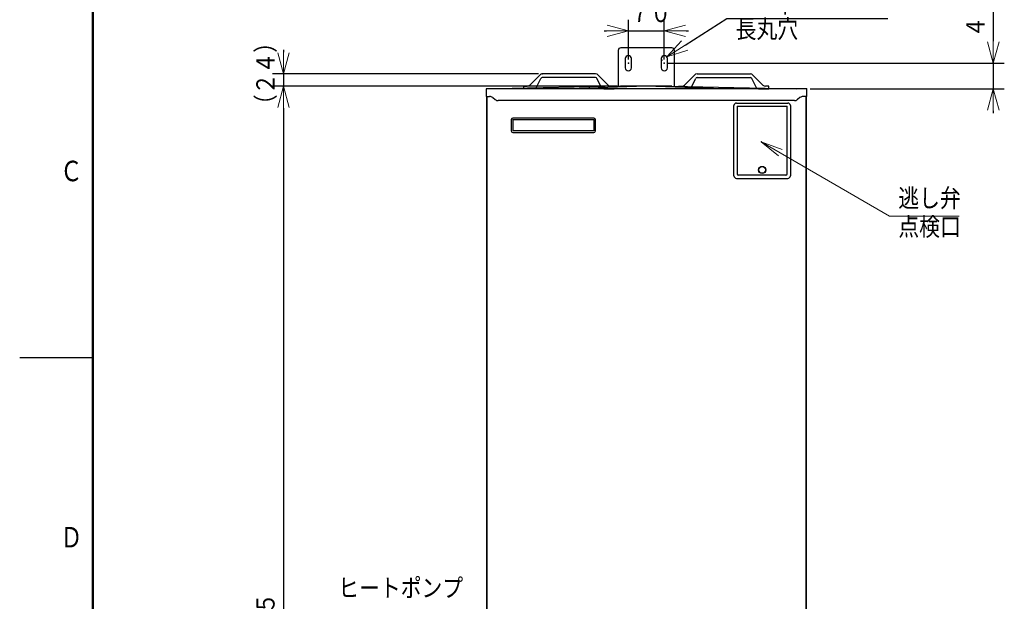
# Model space of a CAD drawing. Extents: x 0 to 420, y 0 to 297.
# Drawn here: x 0 to 135, y 115 to 195 of the extents above; entities that cross this region are included whole.
import ezdxf

# ---------------------------------------------------------------- set-up
doc = ezdxf.new("R2010")
doc.units = 0
doc.layers.get('0').update_dxf_attribs({"linetype": 'CONTINUOUS'})
for name, color, linetype in [('DD0', 4, 'CONTINUOUS'), ('M1', 2, 'CONTINUOUS'), ('M7', 7, 'CONTINUOUS')]:
    doc.layers.add(name, color=color, linetype=linetype)
doc.styles.get("Standard").update_dxf_attribs({"font": 'txt', "bigfont": 'BIGFONT'})
doc.dimstyles.new('LEADSTYL', dxfattribs={"dimtxt": 3, "dimasz": 3, "dimexe": 0.18, "dimexo": 0.0625, "dimgap": 1, "dimtad": 0, "dimtih": 1, "dimtoh": 1, "dimdec": 4, "dimzin": 0, "dimdsep": 46, "dimtxsty": 'STANDARD', "dimblk1": 'OPEN', "dimblk2": 'OPEN', "dimsah": 1, "dimcen": 0.09, "dimadec": 0, "dimazin": 0, "dimtfac": 1, "dimtdec": 4, "dimtofl": 0, "dimtmove": 0, "dimatfit": 3, "dimfxl": 1, "dimtolj": 1, "dimtzin": 0, "dimarcsym": 0})
doc.dimstyles.get("Standard").update_dxf_attribs({"dimtxt": 3.5, "dimasz": 3, "dimexe": 1.5, "dimexo": 0.5, "dimgap": 1.5, "dimtad": 3, "dimtih": 1, "dimtoh": 1, "dimdsep": 46, "dimtxsty": 'STANDARD', "dimblk1": 'OPEN', "dimblk2": 'OPEN', "dimsah": 1, "dimcen": 0.09, "dimadec": 0, "dimazin": 0, "dimtfac": 1, "dimtdec": 4, "dimtofl": 0, "dimtmove": 0, "dimatfit": 3, "dimfxl": 1, "dimtolj": 1, "dimtzin": 0, "dimlwd": 13, "dimlwe": 13, "dimarcsym": 0})

# ---------------------------------------------------------------- blocks, each defined once
blk = doc.blocks.new('_OPEN')
at = {"color": 0, "lineweight": 13}
for p, q in [((0, 0), (-1, 0)), ((-0.965926, 0.258819), (0, 0)), ((0, 0), (-0.965926, -0.258819))]:
    blk.add_line(p, q, dxfattribs=at)
blk = doc.blocks.new('*D0')
for p in [(82.192543, 185.504425), (36.117451, 33.954689), (65.085167, 33.954689)]:
    blk.add_point(p)
at = {"layer": 'DD0', "linetype": 'CONTINUOUS'}
for p, q in [((81.692543, 185.504425), (34.617451, 185.504425)), ((36.117451, 182.504425), (36.117451, 36.954689)), ((64.585167, 33.954689), (34.617451, 33.954689))]:
    blk.add_line(p, q, dxfattribs=at)
at = {"layer": 'DD0', "xscale": 3, "yscale": 3}
for p, rotation in [((36.117451, 185.504425), 90), ((36.117451, 33.954689), 270)]:
    blk.add_blockref('_OPEN', p, dxfattribs=dict(at, rotation=rotation))
at = {"layer": 'DD0', "width": 0.833333}
blk.add_text('２１６５', height=2.5, rotation=90.000003, dxfattribs=at).set_placement((34.91745, 104.937887))
blk = doc.blocks.new('*D1')
for p in [(71.478325, 187.184433), (36.117447, 185.504425), (82.192543, 185.504425)]:
    blk.add_point(p)
at = {"layer": 'DD0', "linetype": 'CONTINUOUS'}
for p, q in [((36.117447, 190.484433), (36.117447, 190.184433)), ((70.978325, 187.184433), (34.617447, 187.184433)), ((36.117447, 187.184433), (36.117447, 185.504425)), ((81.692543, 185.504425), (34.617447, 185.504425)), ((36.117447, 182.504425), (36.117447, 182.204425))]:
    blk.add_line(p, q, dxfattribs=at)
at = {"layer": 'DD0', "xscale": 3, "yscale": 3}
for p, rotation in [((36.117447, 187.184433), 270), ((36.117447, 185.504425), 90)]:
    blk.add_blockref('_OPEN', p, dxfattribs=dict(at, rotation=rotation))
at = {"layer": 'DD0', "width": 0.833333}
blk.add_text('（２４）', height=2.5, rotation=90.000003, dxfattribs=at).set_placement((34.917446, 181.552747))
blk = doc.blocks.new('*D3')
for p in [(88.142544, 188.654432), (133.09021, 188.654432), (107.567544, 185.154432)]:
    blk.add_point(p)
at = {"layer": 'DD0', "linetype": 'CONTINUOUS'}
for p, q in [((133.09021, 205.454433), (133.09021, 191.654434)), ((88.642548, 188.654434), (134.59021, 188.654434)), ((133.09021, 188.654434), (133.09021, 185.154434)), ((108.067543, 185.154434), (134.59021, 185.154434)), ((133.09021, 182.154434), (133.09021, 181.854434))]:
    blk.add_line(p, q, dxfattribs=at)
at = {"layer": 'DD0', "xscale": 3, "yscale": 3}
for p, rotation in [((133.09021, 188.654434), 270), ((133.09021, 185.154434), 90)]:
    blk.add_blockref('_OPEN', p, dxfattribs=dict(at, rotation=rotation))
at = {"layer": 'DD0', "width": 0.833333}
blk.add_text('４１～５９', height=2.5, rotation=90.000003, dxfattribs=at).set_placement((131.890213, 192.162763))
blk = doc.blocks.new('*D8')
for p in [(83.242544, 193.080338), (83.242544, 188.654432), (88.142544, 188.654432)]:
    blk.add_point(p)
at = {"layer": 'DD0', "linetype": 'CONTINUOUS'}
for p, q in [((83.242546, 189.154434), (83.242546, 194.580338)), ((88.142548, 189.154434), (88.142548, 194.580338)), ((79.942546, 193.080338), (80.242546, 193.080338)), ((83.242546, 193.080338), (88.142548, 193.080338)), ((91.142548, 193.080338), (91.442548, 193.080338))]:
    blk.add_line(p, q, dxfattribs=at)
at = {"layer": 'DD0', "xscale": 3, "yscale": 3}
blk.add_blockref('_OPEN', (83.242546, 193.080338), dxfattribs=at)
at = {"layer": 'DD0', "xscale": 3, "yscale": 3, "rotation": 180}
blk.add_blockref('_OPEN', (88.142548, 193.080338), dxfattribs=at)
at = {"layer": 'DD0', "width": 0.833333}
blk.add_text('７０', height=2.5, dxfattribs=at).set_placement((83.400884, 194.280334))
blk = doc.blocks.new('*D13')
for p in [(87.789185, 189.057419), (88.495903, 189.511444)]:
    blk.add_point(p)
at = {"layer": 'DD0', "linetype": 'CONTINUOUS'}
for p, q in [((91.019907, 191.132987), (96.69503, 194.778961)), ((96.69503, 194.778961), (118.69503, 194.778961))]:
    blk.add_line(p, q, dxfattribs=at)
at = {"layer": 'DD0', "xscale": 3, "yscale": 3, "rotation": 212.718657}
blk.add_blockref('_OPEN', (88.495903, 189.511444), dxfattribs=at)
at = {"layer": 'DD0', "width": 0.833333}
for s, p in [('２－φ１２×３０', (97.903364, 195.978958)), ('長丸穴', (97.903364, 192.078964))]:
    blk.add_text(s, height=2.5, dxfattribs=at).set_placement(p)

msp = doc.modelspace()

# ---------------------------------------------------------------- linework, layer by layer
at = {"layer": 'M1', "linetype": 'CONTINUOUS', "lineweight": 25}
for p, q in [((81.842544, 190.404432), (81.842544, 185.497215)), ((89.192544, 190.754432), (82.192544, 190.754432)), ((89.542544, 185.497215), (89.542544, 190.404432)), ((82.822544, 189.284432), (82.822544, 188.024432)), ((83.662544, 188.024432), (83.662544, 189.284432)), ((87.722544, 189.284432), (87.722544, 188.024432)), ((88.562544, 188.024432), (88.562544, 189.284432)), ((69.77145, 185.651616), (71.128215, 187.037248)), ((78.76634, 187.184432), (71.478325, 187.184432)), ((80.473215, 185.651616), (79.11645, 187.037248)), ((90.911873, 185.651616), (92.268638, 187.037248)), ((92.618748, 187.184432), (99.906763, 187.184432)), ((101.613638, 185.651616), (100.256873, 187.037248)), ((70.625061, 185.304023), (71.297806, 186.582238)), ((78.761027, 186.694432), (71.483639, 186.694432)), ((79.54288, 185.449799), (78.946859, 186.582238)), ((91.842208, 185.449799), (92.438229, 186.582238)), ((92.624062, 186.694432), (99.901449, 186.694432)), ((100.760027, 185.304023), (100.087282, 186.582238)), ((63.817544, 185.154432), (63.817544, 184.104432)), ((65.217544, 185.154432), (63.817544, 185.154432)), ((82.192544, 185.504432), (65.217544, 185.154432)), ((106.167544, 185.154432), (65.217544, 185.154432)), ((68.962333, 185.231644), (68.962333, 185.504432)), ((68.962333, 185.504432), (69.42134, 185.504432)), ((70.377284, 185.154432), (68.962333, 185.154432)), ((85.692544, 185.504432), (75.192698, 185.154432)), ((79.867382, 185.154432), (81.282333, 185.154432)), ((81.282333, 185.504432), (80.823325, 185.504432)), ((81.282333, 185.485664), (81.282333, 185.504432)), ((89.192544, 185.504432), (82.192544, 185.504432)), ((96.19239, 185.154432), (85.692544, 185.504432)), ((89.192544, 185.504432), (106.167544, 185.154432)), ((90.102755, 185.485664), (90.102755, 185.504432)), ((90.102755, 185.504432), (90.561763, 185.504432)), ((91.517707, 185.154432), (90.102755, 185.154432)), ((101.007804, 185.154432), (102.422756, 185.154432)), ((102.422756, 185.504432), (101.963748, 185.504432)), ((102.422756, 185.231644), (102.422756, 185.504432)), ((107.567544, 185.154432), (106.167544, 185.154432)), ((107.567544, 185.154432), (107.567544, 184.104432)), ((63.817544, 184.104432), (64.271997, 184.104432)), ((63.852544, 184.104432), (63.852544, 45.294755)), ((63.922544, 184.104432), (63.922544, 59.924817)), ((64.709284, 183.95104), (65.025804, 183.697824)), ((105.921998, 183.544432), (65.463091, 183.544432)), ((98.012544, 183.215598), (105.012544, 183.215598)), ((106.675804, 183.95104), (106.359284, 183.697824)), ((107.567544, 184.104432), (107.113091, 184.104432)), ((107.462544, 184.104432), (107.462544, 59.924817)), ((107.532544, 184.104432), (107.532544, 45.294755)), ((97.662544, 173.275598), (97.662544, 182.865598)), ((98.082544, 182.795598), (98.082544, 173.555598)), ((98.082544, 182.795598), (104.942544, 182.795598)), ((98.100044, 182.725598), (98.082544, 182.725598)), ((98.100044, 182.375598), (98.082544, 182.375598)), ((104.942544, 182.725598), (104.925044, 182.725598)), ((104.942544, 182.375598), (104.925044, 182.375598)), ((104.942544, 173.555598), (104.942544, 182.795598)), ((105.362544, 182.865598), (105.362544, 173.275598)), ((67.247544, 180.954432), (67.247544, 179.400432)), ((78.517544, 181.164432), (67.457544, 181.164432)), ((67.457544, 180.954432), (78.517544, 180.954432)), ((67.457544, 180.954432), (67.457544, 179.400432)), ((78.517544, 180.954432), (78.517544, 179.400432)), ((78.727544, 179.400432), (78.727544, 180.954432)), ((78.517544, 179.400432), (67.457544, 179.400432)), ((67.457544, 179.190432), (78.517544, 179.190432)), ((98.012544, 172.925598), (105.012544, 172.925598)), ((104.732544, 173.345598), (98.292544, 173.345598)), ((99.097544, 173.345598), (99.097544, 173.380598)), ((99.447544, 173.345598), (99.447544, 173.380598)), ((103.577544, 173.345598), (103.577544, 173.380598)), ((103.927544, 173.345598), (103.927544, 173.380598))]:
    msp.add_line(p, q, dxfattribs=at)
at = {"layer": 'M1', "linetype": 'CONTINUOUS', "lineweight": 13}
for p, q in [((98.100044, 182.638098), (98.082544, 182.638098)), ((98.100044, 182.463098), (98.082544, 182.463098)), ((98.100044, 182.774598), (98.100044, 173.590598)), ((104.925044, 182.774598), (98.100044, 182.774598)), ((104.925044, 173.590598), (104.925044, 182.774598)), ((104.925044, 182.638098), (104.942544, 182.638098)), ((104.925044, 182.463098), (104.942544, 182.463098)), ((98.310044, 173.380598), (104.715044, 173.380598))]:
    msp.add_line(p, q, dxfattribs=at)
at = {"layer": 'M1', "color": 253, "linetype": 'CONTINUOUS', "lineweight": 25}
for radius in [0.49, 0.455]:
    msp.add_circle((101.512544, 174.080598), radius, dxfattribs=at)
at = {"layer": 'M1', "linetype": 'CONTINUOUS', "lineweight": 25}
for centre, radius, start, end in [((82.192544, 190.404432), 0.35, 90, 180), ((83.242544, 189.284432), 0.42, 0, 180), ((88.142544, 189.284432), 0.42, 0, 180), ((89.192544, 190.404432), 0.35, 0, 90), ((71.478325, 186.694432), 0.49, 90, 135.603091), ((78.76634, 186.694432), 0.49, 44.396909, 90), ((83.242544, 188.024432), 0.42, 180, 360), ((88.142544, 188.024432), 0.42, 180, 360), ((92.618748, 186.694432), 0.49, 90, 135.603091), ((99.906763, 186.694432), 0.49, 44.396909, 90), ((69.42134, 185.994432), 0.49, 270, 315.603091), ((71.483639, 186.484432), 0.21, 90, 152.241459), ((78.761027, 186.484432), 0.21, 27.758541, 90), ((80.823325, 185.994432), 0.49, 224.396909, 270), ((90.561763, 185.994432), 0.49, 270, 315.603091), ((92.624062, 186.484432), 0.21, 90, 152.241459), ((99.901449, 186.484432), 0.21, 27.758541, 90), ((101.963748, 185.994432), 0.49, 224.396909, 270), ((70.377284, 185.434432), 0.28, 322.871126, 332.241459), ((101.007804, 185.434432), 0.28, 207.758541, 217.128874), ((64.271997, 183.404432), 0.7, 51.340192, 90), ((65.463091, 184.244432), 0.7, 231.340192, 270), ((98.012544, 182.865598), 0.35, 90, 180), ((105.012544, 182.865598), 0.35, 0, 90), ((105.921998, 184.244432), 0.7, 270, 308.659808), ((107.113091, 183.404432), 0.7, 90, 128.659808), ((67.457544, 180.954432), 0.21, 90, 180), ((78.517544, 180.954432), 0.21, 0, 90), ((67.457544, 179.400432), 0.21, 180, 270), ((78.517544, 179.400432), 0.21, 270, 360), ((98.292544, 173.555598), 0.21, 180, 270), ((104.732544, 173.555598), 0.21, 270, 360), ((98.012544, 173.275598), 0.35, 180, 270), ((105.012544, 173.275598), 0.35, 270, 360)]:
    msp.add_arc(centre, radius, start, end, dxfattribs=at)
at = {"layer": 'M1', "linetype": 'CONTINUOUS', "lineweight": 13}
for centre, start, end in [((98.310044, 173.590598), 180, 270), ((104.715044, 173.590598), 270, 360)]:
    msp.add_arc(centre, 0.21, start, end, dxfattribs=at)
for p in [(83.242544, 188.654432), (88.142544, 188.654432), (101.383849, 177.927552)]:
    msp.add_point(p, dxfattribs=at)
at = {"layer": 'M7', "linetype": 'CONTINUOUS', "lineweight": 50}
msp.add_line((10.096883, 286.934764), (10.096883, 9.934764), dxfattribs=at)
at = {"layer": 'M7', "linetype": 'CONTINUOUS', "lineweight": 25}
msp.add_line((10.096883, 148.434764), (0.096883, 148.434764), dxfattribs=at)

# ---------------------------------------------------------------- texts
at = {"layer": 'DD0', "width": 0.833333}
for s, p in [('逃し弁', (120.118536, 168.986694)), ('点検口', (120.118536, 165.0867)), ('ヒートポンプ', (43.612909, 115.768883))]:
    msp.add_text(s, height=2.5, dxfattribs=at).set_placement(p)
at = {"layer": 'M7', "width": 0.795068}
for s, p in [('Ｃ', (5.633794, 172.535472)), ('Ｄ', (5.633794, 122.534755))]:
    msp.add_text(s, height=2.8, dxfattribs=at).set_placement(p)

# ---------------------------------------------------------------- dimensions: what is measured, and where the dimension line sits
at = {"layer": 'DD0', "color": 4}
for base, p1, p2, text, override, picture, middle in [((133.09021, 188.654432), (107.567544, 185.154432), (88.142544, 188.654432), '４１～５９', {"dimtxt": 2.5, "dimexe": 1.499996, "dimexo": 0.499999, "dimtih": 1, "dimtoh": 1, "dimtmove": 2, "dimlwd": 13, "dimlwe": 13}, '*D3', (130.64021, 198.204437)), ((36.117447, 185.504425), (71.478325, 187.184433), (82.192543, 185.504425), '（２４）', {"dimtxt": 2.5, "dimexe": 1.500001, "dimexo": 0.5, "dimtih": 1, "dimtoh": 1, "dimtmove": 2, "dimlwd": 13, "dimlwe": 13}, '*D1', (33.667447, 186.344421)), ((36.117451, 33.954689), (82.192543, 185.504425), (65.085167, 33.954689), '２１６５', {"dimtxt": 2.5, "dimexe": 1.499998, "dimexo": 0.500001, "dimtih": 1, "dimtoh": 1, "dimtmove": 2, "dimlwd": 13, "dimlwe": 13}, '*D0', (33.667451, 109.729553))]:
    dim = msp.add_linear_dim(base=base, p1=p1, p2=p2, angle=90, text=text, dimstyle='STANDARD', override=override, dxfattribs=at)
    dim.commit()
    dim.dimension.update_dxf_attribs({"geometry": picture, "text_midpoint": middle, "dimtype": 160, "text_rotation": 90.000002})
dim = msp.add_diameter_dim_2p(p1=(87.789185, 189.057419), p2=(88.495903, 189.511444), text='２－φ１２×３０長丸穴', dimstyle='STANDARD', override={"dimtxt": 2.5, "dimtmove": 2, "dimlwd": 13, "dimlwe": 13}, dxfattribs=at)
dim.commit()
dim.dimension.update_dxf_attribs({"geometry": '*D13', "text_midpoint": (107.69503, 197.228961), "dimtype": 163})
dim = msp.add_linear_dim(base=(83.242544, 193.080338), p1=(88.142544, 188.654432), p2=(83.242544, 188.654432), text='７０', dimstyle='STANDARD', override={"dimtxt": 2.5, "dimexe": 1.499997, "dimexo": 0.500002, "dimtih": 1, "dimtoh": 1, "dimtmove": 2, "dimlwd": 13, "dimlwe": 13}, dxfattribs=at)
dim.commit()
dim.dimension.update_dxf_attribs({"geometry": '*D8', "text_midpoint": (85.692551, 195.530338), "dimtype": 160})

# ---------------------------------------------------------------- leaders
at = {"layer": 'DD0'}
msp.add_leader([(101.38385, 177.927551), (118.910202, 167.786697), (128.410202, 167.786697)], dimstyle='LEADSTYL', override={"dimldrblk": 'OPEN', "dimlwd": 13, "dimlwe": 13}, dxfattribs=at)

doc.saveas('drawing.dxf')
